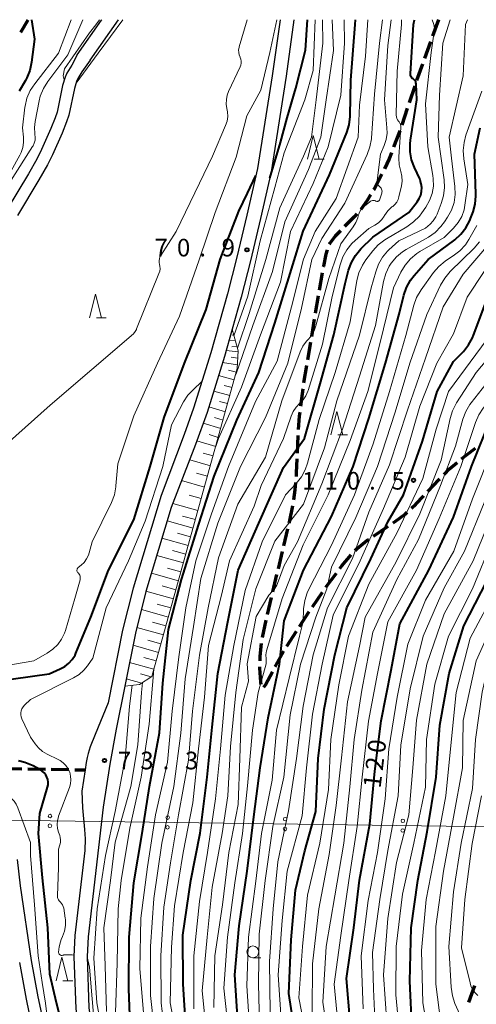
# Model space of a CAD drawing. Units: metres. Extents: x -72002 to -70000, y 28500 to 30000.
# Drawn here: x -71245 to -71148, y 29791 to 30000 of the extents above; entities that cross this region are included whole.
import ezdxf

# ---------------------------------------------------------------- set-up
doc = ezdxf.new("R2010")
doc.units = ezdxf.units.M
for name, color, linetype, lineweight in [('210100_道路縁(街区線)', 7, 'Continuous', 30), ('210300_徒歩道', 7, 'Continuous', 70), ('426500_送電線', 7, 'Continuous', 30), ('510100_河川', 7, 'Continuous', 30), ('610111_人工斜面(上)', 7, 'Continuous', 30), ('610199_人工斜面(ヒゲ)', 7, 'Continuous', 30), ('633100_広葉樹林', 7, 'Continuous', 13), ('633200_針葉樹林', 7, 'Continuous', 13), ('710100_等高線(計曲線)', 7, 'Continuous', 40), ('710200_等高線(主曲線)', 7, 'Continuous', 13), ('731200_図化機測定による標高点', 7, 'Continuous', 40)]:
    doc.layers.add(name, color=color, linetype=linetype, lineweight=lineweight)
doc.styles.add('Style-WORKING', font='MS Gothic.ttf')

msp = doc.modelspace()

# ---------------------------------------------------------------- linework, layer by layer
at = {"layer": '210100_道路縁(街区線)', "linetype": 'Continuous', "lineweight": 30, "flags": 128}
for points in [[(-71189.85, 30000), (-71191.55, 29988.07), (-71194.69, 29968.34), (-71196.95, 29958.46), (-71199.1, 29949.49), (-71201.06, 29941.76), (-71204.64, 29929.2), (-71208.28, 29917.45), (-71210.28, 29911.82), (-71215.2, 29898.86)], [(-71186.96, 30000), (-71188.61, 29987.98), (-71191.76, 29967.66), (-71194.03, 29957.73), (-71196.18, 29948.73), (-71198.15, 29940.99), (-71200.08, 29934.2), (-71201.74, 29928.38), (-71205.42, 29916.49), (-71207.88, 29909.68), (-71213.05, 29896.3)], [(-71215.2, 29898.86), (-71221.14, 29879.18), (-71223.38, 29870.22), (-71226.48, 29854.8), (-71229.22, 29848.06), (-71230.3, 29845.45), (-71230.72, 29844.04), (-71230.89, 29843.2), (-71231.11, 29842.1), (-71231.34, 29840.55), (-71232.03, 29836.01), (-71231.92, 29832.48), (-71231.46, 29827.85), (-71231.34, 29825.92), (-71231.39, 29823.4), (-71233.53, 29805.31), (-71233.74, 29800.87), (-71233.33, 29789.74), (-71232.89, 29786.58)], [(-71213.05, 29896.3), (-71218.44, 29878.43), (-71220.65, 29869.61), (-71222.91, 29858.35)], [(-71222.91, 29858.35), (-71224.75, 29849.2), (-71226.11, 29841.73), (-71227.49, 29832.62), (-71230.74, 29805.08), (-71230.94, 29800.86), (-71230.53, 29789.98), (-71230.13, 29787.09)]]:
    msp.add_lwpolyline(points, dxfattribs=at)
at = {"layer": '210300_徒歩道', "linetype": 'Continuous', "lineweight": 70}
for p, q in [((-71245.03, 29997.35), (-71243.46, 30000)), ((-71156.23, 30000), (-71157.49, 29996.47)), ((-71157.91, 29995.29), (-71159.18, 29991.76)), ((-71159.6, 29990.58), (-71160.86, 29987.05)), ((-71161.26, 29985.87), (-71162.45, 29982.31)), ((-71162.85, 29981.13), (-71164.04, 29977.57)), ((-71180.93, 29946.22), (-71181.56, 29942.52)), ((-71181.77, 29941.29), (-71182.41, 29937.6)), ((-71183.46, 29931.43), (-71184.07, 29927.73)), ((-71184.28, 29926.5), (-71184.89, 29922.8)), ((-71185.07, 29921.56), (-71185.56, 29917.85)), ((-71186.1, 29911.62), (-71186.27, 29907.88)), ((-71188.32, 29891.8), (-71189.19, 29888.15)), ((-71170.01, 29890.24), (-71166.9, 29892.33)), ((-71189.48, 29886.93), (-71190.34, 29883.28)), ((-71190.63, 29882.07), (-71191.51, 29878.42)), ((-71180.17, 29879.35), (-71177.93, 29882.35)), ((-71191.8, 29877.21), (-71192.68, 29873.56)), ((-71183.01, 29875.23), (-71180.89, 29878.32)), ((-71185.76, 29871.05), (-71183.71, 29874.19)), ((-71192.96, 29872.34), (-71193.69, 29868.66)), ((-71188.43, 29866.82), (-71186.44, 29870.01)), ((-71248.56, 29840.86), (-71244.81, 29840.79)), ((-71243.56, 29840.77), (-71239.81, 29840.7)), ((-71238.56, 29840.68), (-71234.81, 29840.61)), ((-71233.56, 29840.59), (-71231.34, 29840.55)), ((-71149.8, 29791.2), (-71148.46, 29794.71))]:
    msp.add_line(p, q, dxfattribs=at)
at = {"layer": '210300_徒歩道', "linetype": 'Continuous', "lineweight": 70, "flags": 128}
for points in [[(-71164.44, 29976.39), (-71164.51, 29976.19), (-71165.75, 29972.88)], [(-71166.19, 29971.71), (-71166.67, 29970.43), (-71167.68, 29968.27)], [(-71168.23, 29967.14), (-71169.92, 29963.99), (-71170.01, 29963.84)], [(-71170.66, 29962.78), (-71171.39, 29961.57), (-71172.75, 29959.67)], [(-71173.58, 29958.73), (-71174.13, 29958.13), (-71176.18, 29956.03)], [(-71177.05, 29955.13), (-71178.18, 29953.98), (-71179.39, 29952.37), (-71179.45, 29952.26)], [(-71179.92, 29951.11), (-71180.2, 29950.14), (-71180.68, 29947.64), (-71180.71, 29947.45)], [(-71182.62, 29936.36), (-71183.03, 29933.99), (-71183.25, 29932.67)], [(-71185.72, 29916.61), (-71185.84, 29915.72), (-71186.03, 29912.87)], [(-71151.3, 29906.66), (-71148.63, 29908.74), (-71148.33, 29908.96)], [(-71186.32, 29906.63), (-71186.45, 29903.7), (-71186.51, 29902.88)], [(-71155.02, 29903.33), (-71153.85, 29904.5), (-71152.27, 29905.88)], [(-71158.48, 29899.72), (-71156.05, 29902.29), (-71155.9, 29902.44)], [(-71186.62, 29901.64), (-71186.74, 29900.07), (-71187.07, 29897.92)], [(-71161.96, 29896.14), (-71161.02, 29897.02), (-71159.33, 29898.81)], [(-71187.28, 29896.69), (-71187.99, 29893.18), (-71188.03, 29893.01)], [(-71165.87, 29893.03), (-71165.44, 29893.32), (-71163.29, 29894.9), (-71162.88, 29895.29)], [(-71173.93, 29887.15), (-71173.51, 29887.59), (-71171.45, 29889.27), (-71171.05, 29889.54)], [(-71177.18, 29883.35), (-71176.75, 29883.92), (-71174.79, 29886.24)], [(-71193.9, 29867.43), (-71194.19, 29864.67), (-71194.23, 29863.7)], [(-71190.94, 29862.51), (-71190.81, 29862.76), (-71189.08, 29865.76)], [(-71194.28, 29862.45), (-71194.29, 29862.2), (-71194.06, 29859.21), (-71193.97, 29858.72)], [(-71193.35, 29858.13), (-71192.97, 29858.65), (-71191.53, 29861.4)]]:
    msp.add_lwpolyline(points, dxfattribs=at)
at = {"layer": '426500_送電線', "linetype": 'Continuous', "lineweight": 13, "flags": 128}
msp.add_lwpolyline([(-70974.71, 30000), (-71138.76, 29828.36), (-71643.78, 29835.16), (-71870.72, 29770.46), (-72000, 29755.5)], dxfattribs=at)
at = {"layer": '426500_送電線', "linetype": 'Continuous', "lineweight": 13}
for centre in [(-71238.81, 29830.74), (-71238.84, 29828.67), (-71213.81, 29830.41), (-71188.81, 29830.07), (-71163.81, 29829.73), (-71213.84, 29828.34), (-71188.84, 29828), (-71163.85, 29827.66)]:
    msp.add_circle(centre, 0.375, dxfattribs=at)
at = {"layer": '510100_河川', "linetype": 'Continuous', "lineweight": 30, "flags": 128}
for points in [[(-71233.06, 29992.55), (-71227.88, 29999.9), (-71227.83, 30000)], [(-71230.27, 29991.4), (-71224.25, 30000)], [(-71233.06, 29992.55), (-71234.21, 29990.35), (-71235.22, 29988.66), (-71235.61, 29987.75), (-71236.13, 29986.01), (-71237.31, 29980.36), (-71237.71, 29979.16), (-71238.61, 29976.88), (-71240.62, 29972.41), (-71241.65, 29970.39), (-71243.39, 29967.27), (-71247.92, 29959.72)], [(-71230.27, 29991.4), (-71232.07, 29988.93), (-71232.93, 29987.49), (-71233.19, 29986.88), (-71233.64, 29985.38), (-71234.83, 29979.69), (-71235.29, 29978.29), (-71236.24, 29975.88), (-71238.3, 29971.3), (-71239.38, 29969.18), (-71241.17, 29965.98), (-71245.73, 29958.39)], [(-71245.83, 29821.51), (-71245.14, 29815.91), (-71242.8, 29800.06), (-71241.39, 29792.31), (-71239.59, 29783.77), (-71237.69, 29776.04), (-71237.18, 29773.67), (-71236.84, 29771.63), (-71236.66, 29769.13), (-71236.69, 29767.37), (-71236.78, 29766.65), (-71237.28, 29765.04), (-71237.62, 29764.32), (-71238.15, 29763.65), (-71238.4, 29763.44)], [(-71245.34, 29799.64), (-71243.91, 29791.81), (-71242.09, 29783.2), (-71240.19, 29775.46), (-71239.7, 29773.19), (-71239.4, 29771.33), (-71239.23, 29769.06), (-71239.26, 29767.54), (-71239.3, 29767.19), (-71239.68, 29765.98), (-71239.82, 29765.68), (-71240, 29765.45), (-71240.41, 29765.11), (-71243.81, 29763.04), (-71247.35, 29760.53)]]:
    msp.add_lwpolyline(points, dxfattribs=at)
at = {"layer": '610111_人工斜面(上)', "linetype": 'Continuous', "lineweight": 13, "flags": 128}
msp.add_lwpolyline([(-71200.08, 29934.2), (-71198.83, 29929.62), (-71198.99, 29925.84), (-71217.17, 29860.42), (-71219.76, 29858.7), (-71222.91, 29858.35)], dxfattribs=at)
at = {"layer": '610199_人工斜面(ヒゲ)', "linetype": 'Continuous', "lineweight": 13, "flags": 128}
for points in [[(-71199.42, 29931.79), (-71200.73, 29931.91)], [(-71199.75, 29932.99), (-71200.1, 29932.96)], [(-71198.84, 29929.37), (-71201.37, 29929.67)], [(-71199.09, 29930.58), (-71200.13, 29930.5)], [(-71198.95, 29926.67), (-71202.12, 29927.15)], [(-71198.89, 29928.09), (-71200.31, 29928.25)], [(-71199.2, 29925.09), (-71200.84, 29925.53)], [(-71199.65, 29923.45), (-71202.98, 29924.36)], [(-71200.58, 29920.1), (-71204.01, 29921.05)], [(-71200.12, 29921.79), (-71201.8, 29922.25)], [(-71201.06, 29918.39), (-71202.79, 29918.88)], [(-71201.54, 29916.65), (-71205.04, 29917.73)], [(-71202.03, 29914.89), (-71203.82, 29915.43)], [(-71202.53, 29913.09), (-71206.24, 29914.23)], [(-71203.59, 29909.29), (-71207.58, 29910.51)], [(-71203.05, 29911.22), (-71204.97, 29911.81)], [(-71204.73, 29905.18), (-71209.12, 29906.45)], [(-71204.15, 29907.28), (-71206.23, 29907.9)], [(-71205.99, 29900.66), (-71210.83, 29902.04)], [(-71205.34, 29902.98), (-71207.66, 29903.62)], [(-71206.66, 29898.24), (-71209.21, 29898.95)], [(-71207.37, 29895.69), (-71212.7, 29897.2)], [(-71207.91, 29893.74), (-71210.63, 29894.5)], [(-71208.41, 29891.92), (-71213.91, 29893.45)], [(-71209.43, 29888.25), (-71215.01, 29889.8)], [(-71208.92, 29890.09), (-71211.69, 29890.86)], [(-71210.47, 29884.52), (-71216.12, 29886.1)], [(-71209.95, 29886.39), (-71212.76, 29887.17)], [(-71210.99, 29882.64), (-71213.84, 29883.43)], [(-71211.52, 29880.74), (-71217.26, 29882.34)], [(-71212.05, 29878.83), (-71214.94, 29879.64)], [(-71212.59, 29876.91), (-71218.41, 29878.53)], [(-71213.12, 29874.97), (-71216.01, 29875.77)], [(-71213.66, 29873.04), (-71219.39, 29874.64)], [(-71214.71, 29869.24), (-71220.35, 29870.81)], [(-71214.19, 29871.14), (-71217.03, 29871.93)], [(-71215.75, 29865.52), (-71221.17, 29867.02)], [(-71215.24, 29867.37), (-71218.01, 29868.14)], [(-71216.25, 29863.71), (-71218.9, 29864.45)], [(-71216.74, 29861.95), (-71221.9, 29863.39)], [(-71217.32, 29860.31), (-71219.57, 29860.93)], [(-71219.33, 29858.99), (-71222.6, 29859.91)]]:
    msp.add_lwpolyline(points, dxfattribs=at)
at = {"layer": '633100_広葉樹林', "linetype": 'Continuous', "lineweight": 13}
msp.add_line((-71195.69, 29800.62), (-71194.02, 29800.62), dxfattribs=at)
msp.add_circle((-71195.69, 29801.87), 1.25, dxfattribs=at)
at = {"layer": '633200_針葉樹林', "linetype": 'Continuous', "lineweight": 13}
for p, q in [((-71182.63, 29970.35), (-71180.55, 29970.35)), ((-71228.94, 29936.65), (-71226.86, 29936.65)), ((-71177.62, 29911.74), (-71175.54, 29911.74)), ((-71236.07, 29795.74), (-71233.99, 29795.74))]:
    msp.add_line(p, q, dxfattribs=at)
at = {"layer": '633200_針葉樹林', "linetype": 'Continuous', "lineweight": 13, "flags": 128}
for points in [[(-71184.09, 29970.35), (-71182.84, 29975.35), (-71181.59, 29970.35)], [(-71230.4, 29936.65), (-71229.15, 29941.65), (-71227.9, 29936.65)], [(-71179.08, 29911.74), (-71177.83, 29916.74), (-71176.58, 29911.74)], [(-71237.53, 29795.74), (-71236.28, 29800.74), (-71235.03, 29795.74)]]:
    msp.add_lwpolyline(points, dxfattribs=at)
at = {"layer": '710100_等高線(計曲線)', "linetype": 'Continuous', "lineweight": 40, "flags": 128}
for points, elevation in [([(-71242.78, 30000), (-71242.15, 29995.85), (-71242.75, 29990.94), (-71243.11, 29989.23), (-71243.76, 29987.61), (-71244.06, 29987.06), (-71245.4, 29984.79)], 70), ([(-71221.63, 29783), (-71222.06, 29793.94), (-71221.99, 29805), (-71221, 29816.53), (-71219.2, 29827), (-71217.66, 29837), (-71215.57, 29848.43), (-71214.84, 29859), (-71213.64, 29870.36), (-71210.83, 29881), (-71207.2, 29892.8), (-71203.94, 29903), (-71199.1, 29914.9), (-71194.45, 29925), (-71191, 29935.47), (-71187.45, 29947), (-71184.98, 29955.02), (-71179.36, 29967), (-71175.7, 29976.02), (-71175.19, 29977.68), (-71174.98, 29979.41), (-71174.97, 29979.62), (-71174.85, 29987.15), (-71173.94, 29999), (-71173.86, 30000)], 80), ([(-71209.95, 29786.05), (-71210.51, 29795), (-71210.59, 29805.41), (-71208.89, 29817), (-71206.89, 29827.11), (-71205.38, 29839), (-71204.37, 29849.63), (-71203.16, 29861), (-71201, 29872.01), (-71198.83, 29883), (-71194.4, 29893), (-71189.15, 29904.85), (-71184.74, 29911), (-71181.4, 29922.6), (-71178.48, 29933), (-71176.06, 29943.94), (-71175.33, 29946.74), (-71174.74, 29948.38), (-71173.88, 29949.89), (-71172.72, 29951.28), (-71170.21, 29953.79), (-71162.53, 29959), (-71160.76, 29961.27), (-71160.32, 29961.96), (-71160, 29962.71), (-71159.82, 29963.51), (-71159.78, 29964.32), (-71159.88, 29965.13), (-71160.12, 29965.91), (-71160.22, 29966.14), (-71161.35, 29968.55), (-71161.95, 29970.18), (-71162.26, 29971.9), (-71162.27, 29973.64), (-71162.18, 29974.38), (-71160.79, 29983), (-71160.96, 29986.34), (-71161, 29986.57), (-71161.07, 29986.78), (-71161.17, 29986.99), (-71161.31, 29987.17), (-71161.49, 29987.32), (-71161.61, 29987.41), (-71161.78, 29987.53), (-71161.92, 29987.67), (-71162.03, 29987.84), (-71162.12, 29988.02), (-71162.17, 29988.21), (-71162.19, 29988.41), (-71162.18, 29988.48), (-71161.5, 29999), (-71161.35, 30000)], 90), ([(-71192.06, 29966.33), (-71189.79, 29973.87), (-71188.4, 29979.17), (-71186.56, 29985.44), (-71184.46, 29993.54), (-71184.09, 30000)], 70), ([(-71198.86, 29787), (-71199.52, 29797), (-71198.61, 29807.39), (-71196.9, 29819), (-71195.45, 29830.55), (-71194.1, 29841), (-71192.41, 29851.59), (-71190.02, 29863), (-71189, 29872.22), (-71184.91, 29883), (-71179, 29894.41), (-71174.35, 29905), (-71171, 29915.21), (-71167.45, 29927), (-71164.6, 29937.4), (-71163.59, 29941.46), (-71163.02, 29943.1), (-71162.18, 29944.63), (-71161.38, 29945.66), (-71158.43, 29949), (-71152.77, 29953.23), (-71151.47, 29954.4), (-71150.4, 29955.77), (-71149.57, 29957.3), (-71149.39, 29957.77), (-71148.88, 29959.14), (-71148.42, 29960.82), (-71148.25, 29962.56), (-71148.26, 29962.98), (-71148.57, 29971.43), (-71147.35, 29977)], 100), ([(-71250.7, 29859.3), (-71239, 29860.98), (-71236.65, 29861.99), (-71235.68, 29862.51), (-71234.81, 29863.2), (-71234.08, 29864.02), (-71233.5, 29864.95), (-71233.31, 29865.36), (-71230.11, 29873), (-71226.37, 29883), (-71221, 29893.66), (-71217.51, 29905), (-71214.57, 29915.43), (-71210.25, 29927), (-71205.6, 29938.4), (-71202.62, 29949), (-71198.67, 29959.33), (-71196.8, 29963.1), (-71195.03, 29966.9)], 70), ([(-71174.98, 29787.02), (-71175.79, 29796.21), (-71174.23, 29807), (-71173, 29817.14), (-71170.85, 29829), (-71169.75, 29840.25), (-71168.42, 29851), (-71166.27, 29861.73), (-71164.43, 29871.57), (-71158.25, 29883), (-71153, 29894.23), (-71149.17, 29905), (-71145, 29915.35), (-71140.55, 29921), (-71135.21, 29927.52), (-71134.23, 29928.97), (-71133.52, 29930.55), (-71133.43, 29930.82), (-71130.73, 29939.27), (-71127.11, 29951), (-71123.39, 29959)], 120), ([(-71186.58, 29783.42), (-71188.04, 29793), (-71187.56, 29804.44), (-71186.59, 29815), (-71184.63, 29823.37), (-71182.33, 29831.67), (-71181.79, 29843), (-71180.53, 29853.47), (-71178.27, 29865), (-71175.7, 29875), (-71170.58, 29885.42), (-71167, 29893.29), (-71163.68, 29899), (-71159.6, 29910.4), (-71156.52, 29921), (-71153, 29927.36), (-71150.93, 29929.5), (-71149.84, 29930.86), (-71149, 29932.39), (-71148.77, 29932.95), (-71145.04, 29942.96)], 110), ([(-71161.78, 29785), (-71162.34, 29795.66), (-71162, 29807), (-71160.59, 29817), (-71158.6, 29827.4), (-71156.72, 29839), (-71155.92, 29850.08), (-71153.98, 29861), (-71150.81, 29871.19), (-71144.7, 29883), (-71141.96, 29889), (-71139, 29893.87)], 130), ([(-71239.47, 29839), (-71239.73, 29839.48), (-71240.08, 29839.91), (-71240.49, 29840.28), (-71240.54, 29840.31), (-71240.87, 29840.56), (-71242.38, 29841.44), (-71244.16, 29842.09), (-71245.51, 29842.45)], 70), ([(-71240.54, 29728.92), (-71239.36, 29737), (-71235.38, 29745.64), (-71234.8, 29747.28), (-71234.5, 29749), (-71234.47, 29749.43), (-71234.1, 29759), (-71232.8, 29765.2), (-71233.75, 29773), (-71235.31, 29782.69), (-71237.43, 29791), (-71238.87, 29797.13), (-71239.27, 29807), (-71240.39, 29817.61), (-71241.25, 29827), (-71241, 29831.27), (-71239.34, 29836.84), (-71239.23, 29837.38), (-71239.22, 29837.93), (-71239.3, 29838.47), (-71239.47, 29839)], 70)]:
    msp.add_lwpolyline(points, dxfattribs=dict(at, elevation=elevation))
at = {"layer": '710200_等高線(主曲線)', "linetype": 'Continuous', "lineweight": 13, "flags": 128}
for points, elevation in [([(-71234.3, 30000), (-71237, 29992.85), (-71242.08, 29986.38), (-71243.04, 29984.93), (-71243.72, 29983.32), (-71244.12, 29981.63), (-71244.15, 29981.42), (-71244.69, 29977), (-71244.47, 29975), (-71244.45, 29973.9), (-71244.62, 29972.81), (-71244.97, 29971.76), (-71245.23, 29971.24), (-71250.82, 29961.18)], 68), ([(-71231.85, 30000), (-71235, 29992.51), (-71239.3, 29986.85), (-71240.23, 29985.38), (-71240.89, 29983.76), (-71241.15, 29982.72), (-71242, 29978.38), (-71242.14, 29977.09), (-71242.05, 29975.79), (-71242.02, 29975.62), (-71241.96, 29975), (-71242.01, 29974.37), (-71242.17, 29973.77), (-71242.43, 29973.2), (-71242.52, 29973.05), (-71248.94, 29963)], 66), ([(-71228.29, 30000), (-71229.11, 29998.94), (-71230.44, 29997.23), (-71235.72, 29989.58), (-71236.02, 29988.05), (-71235.79, 29987.25)], 64), ([(-71233.29, 29986.48), (-71228.59, 29992.85), (-71223.31, 30000)], 64), ([(-71232.39, 29881.45), (-71232.43, 29881.7), (-71232.51, 29881.93), (-71232.63, 29882.15), (-71232.79, 29882.34), (-71232.85, 29882.4), (-71232.94, 29882.5), (-71233.01, 29882.61), (-71233.06, 29882.73), (-71233.09, 29882.86), (-71233.09, 29883), (-71233.08, 29883.13), (-71233.04, 29883.25), (-71232.98, 29883.37), (-71232.89, 29883.48), (-71232.81, 29883.56), (-71232.22, 29884.03), (-71231.57, 29884.66), (-71231.04, 29885.38), (-71230.64, 29886.19), (-71230.49, 29886.65), (-71229.83, 29889), (-71225.76, 29897.37), (-71225.14, 29899), (-71224.81, 29900.71), (-71224.79, 29900.92), (-71224.41, 29905.59), (-71221, 29915.78), (-71215.98, 29927), (-71211.28, 29937), (-71207.07, 29948.93), (-71203.69, 29959), (-71199.22, 29970.78), (-71197, 29979.56), (-71194.01, 29985), (-71192.05, 29993), (-71190.62, 30000)], 68), ([(-71221.05, 29933.26), (-71220.7, 29933.69), (-71220.44, 29934.17), (-71220.4, 29934.26), (-71215.65, 29946.04), (-71215.49, 29946.54), (-71215.43, 29947.06), (-71215.45, 29947.58), (-71215.54, 29948), (-71215.62, 29948.39), (-71215.63, 29948.79), (-71215.57, 29949.19), (-71215.44, 29949.57), (-71215.27, 29949.88), (-71211.99, 29955), (-71207, 29965.27), (-71204.28, 29971), (-71201.49, 29977.5), (-71201.18, 29978.45), (-71201.04, 29979.43), (-71201.07, 29980.43), (-71201.2, 29981.13), (-71201.34, 29982.07), (-71201.32, 29983.01), (-71201.14, 29983.93), (-71200.84, 29984.74), (-71198.39, 29989.95), (-71198.24, 29990.35), (-71198.17, 29990.76), (-71198.17, 29991.18), (-71198.24, 29991.59), (-71198.38, 29991.99), (-71198.41, 29992.04), (-71198.6, 29992.53), (-71198.7, 29993.04), (-71198.71, 29993.56), (-71198.63, 29994.08), (-71198.6, 29994.2), (-71196.92, 30000)], 66), ([(-71218.94, 29789), (-71219.74, 29798.26), (-71219.49, 29809), (-71218.07, 29819.93), (-71216.42, 29831), (-71213.84, 29842.16), (-71212.85, 29853), (-71211.4, 29864.6), (-71209.95, 29875), (-71207.82, 29885), (-71204.48, 29895), (-71200.84, 29905), (-71195.12, 29918.88), (-71190.55, 29927.45), (-71187.5, 29939), (-71184.93, 29949.07), (-71182.47, 29955), (-71177.98, 29962.02), (-71173.28, 29975), (-71173, 29981.83), (-71171.76, 29992.24), (-71171.27, 30000)], 82), ([(-71216.37, 29783), (-71217.44, 29792.56), (-71217.46, 29803), (-71216.77, 29813.23), (-71215.02, 29825), (-71212.51, 29837), (-71211, 29848.33), (-71210.07, 29859.93), (-71208.32, 29871), (-71206.74, 29881.26), (-71203.15, 29893), (-71198.33, 29905), (-71193, 29915.47), (-71188.23, 29927), (-71185.33, 29938.67), (-71183.12, 29949), (-71181, 29953.51), (-71176.16, 29961), (-71171.38, 29971.32), (-71170.79, 29972.96), (-71170.49, 29974.67), (-71170.48, 29974.85), (-71169.85, 29984.15), (-71168.77, 29995), (-71168.13, 30000)], 84), ([(-71208.52, 29853), (-71207.05, 29864.95), (-71205.16, 29875), (-71203, 29885.62), (-71198.85, 29897), (-71193, 29907), (-71189.53, 29919), (-71185.64, 29929.39), (-71185.06, 29930.6), (-71184.28, 29931.68), (-71183.88, 29932.12), (-71183.18, 29932.95), (-71182.64, 29933.89), (-71182.27, 29934.9), (-71179.56, 29945), (-71177, 29952.39), (-71174.38, 29955.94), (-71173.8, 29956.89), (-71173.39, 29957.92), (-71173.3, 29958.29), (-71173.09, 29958.91), (-71172.78, 29959.49), (-71172.38, 29960.01), (-71171.96, 29960.4), (-71170.82, 29961.3), (-71170.65, 29961.41), (-71170.45, 29961.5), (-71170.25, 29961.55), (-71170.03, 29961.56), (-71169.82, 29961.54), (-71169.62, 29961.48), (-71169.55, 29961.45), (-71169.45, 29961.41), (-71169.34, 29961.39), (-71169.22, 29961.39), (-71169.11, 29961.41), (-71169, 29961.45), (-71168.91, 29961.5), (-71168.82, 29961.58), (-71168.75, 29961.66), (-71168.69, 29961.76), (-71168.66, 29961.85), (-71168.27, 29963.15), (-71168.23, 29963.36), (-71168.22, 29963.58), (-71168.25, 29963.79), (-71168.32, 29963.99), (-71168.42, 29964.18), (-71168.55, 29964.35), (-71168.71, 29964.49), (-71168.9, 29964.66), (-71169.06, 29964.86), (-71169.18, 29965.08), (-71169.26, 29965.32), (-71169.3, 29965.58), (-71169.29, 29965.85), (-71168.57, 29971.43), (-71167.79, 29973.25), (-71167.36, 29974.54), (-71167.16, 29975.89), (-71167.18, 29977.04), (-71167.71, 29983), (-71167, 29994.53), (-71166.3, 30000)], 86), ([(-71205.39, 29783), (-71206.45, 29793.55), (-71205.38, 29805), (-71204.35, 29815.65), (-71202.21, 29827), (-71201.03, 29835), (-71200.45, 29845.55), (-71199.3, 29857), (-71197.74, 29868.26), (-71195.09, 29879), (-71191, 29889.19), (-71184.95, 29897.05), (-71180.49, 29909), (-71177.84, 29919), (-71173, 29932.95), (-71170.5, 29943), (-71169.57, 29946.44), (-71168.98, 29948.04), (-71168.13, 29949.51), (-71167.03, 29950.82), (-71166.75, 29951.09), (-71164.66, 29953), (-71159, 29955.66), (-71158, 29956.54), (-71157.33, 29957.25), (-71156.79, 29958.07), (-71156.51, 29958.67), (-71155.62, 29960.9), (-71155.12, 29962.57), (-71154.92, 29964.3), (-71155.01, 29965.96), (-71156.26, 29975), (-71156.02, 29983.98), (-71155.28, 29995), (-71153.71, 30000)], 94), ([(-71203.58, 29909.31), (-71202.96, 29911), (-71198.11, 29921.89), (-71194.05, 29933), (-71189.79, 29944.21), (-71187.68, 29955), (-71182.83, 29965.17), (-71179.67, 29973), (-71177, 29983.97), (-71176.22, 29995), (-71176.27, 30000)], 78), ([(-71199.7, 29932.79), (-71199.32, 29933.99), (-71196.75, 29941.25), (-71194.11, 29953), (-71191, 29964.31), (-71189, 29971.69), (-71184.61, 29983), (-71182.83, 29989.17), (-71182.44, 30000)], 72), ([(-71199.43, 29924.27), (-71199.25, 29924.75), (-71195.69, 29935), (-71191.54, 29946.46), (-71188.9, 29957), (-71183.87, 29968.13), (-71181.26, 29975), (-71180.1, 29983), (-71178.57, 29993.43), (-71178.8, 30000)], 76), ([(-71198.98, 29930.15), (-71196.45, 29937.55), (-71192.9, 29949), (-71189.98, 29960.02), (-71184.93, 29971), (-71183.19, 29975), (-71182.21, 29983), (-71180.84, 29995), (-71180.89, 30000)], 74), ([(-71196.6, 29859.4), (-71196.89, 29863.11), (-71195, 29873.12), (-71192.31, 29877.69), (-71191.57, 29878.43), (-71191.02, 29879.09), (-71190.59, 29879.83), (-71190.45, 29880.15), (-71189, 29883.96), (-71186.21, 29889), (-71181, 29901.33), (-71176.64, 29913), (-71173, 29924.24), (-71169.6, 29935), (-71167.9, 29944.34), (-71167.44, 29946.02), (-71166.7, 29947.6), (-71166.26, 29948.28), (-71165.18, 29949.57), (-71163.9, 29950.65), (-71163.08, 29951.17), (-71158.37, 29953.81), (-71156.93, 29954.8), (-71155.69, 29956.01), (-71154.92, 29957.02), (-71154.28, 29958), (-71153.46, 29959.51), (-71152.92, 29961.13), (-71152.67, 29962.82), (-71152.72, 29964.57), (-71153.44, 29970.56), (-71153.96, 29975), (-71151, 29988.1), (-71150.44, 29999), (-71150.02, 30000)], 96), ([(-71191.99, 29789), (-71192.15, 29799.85), (-71191.39, 29811), (-71190.35, 29821), (-71188.13, 29831.87), (-71186.41, 29843), (-71185, 29854.1), (-71182.9, 29865), (-71179.8, 29875), (-71174.49, 29885.51), (-71171, 29895.34), (-71166.62, 29905.38), (-71162.83, 29917), (-71159, 29928.07), (-71155.19, 29939), (-71151, 29945.94), (-71145.58, 29952.24), (-71144.56, 29953.65), (-71143.8, 29955.24), (-71141.63, 29961), (-71139.88, 29972.12), (-71135.98, 29981), (-71131, 29992.14), (-71127.19, 30000)], 106), ([(-71189.58, 29786.42), (-71190.3, 29797), (-71189.44, 29808.56), (-71188.4, 29819), (-71185.2, 29830.8), (-71184.25, 29841), (-71183, 29852.39), (-71180.98, 29863), (-71178.58, 29873.42), (-71172.88, 29885), (-71167.89, 29896.11), (-71163.32, 29907), (-71160.15, 29917.85), (-71156.56, 29927), (-71153, 29933.25), (-71150.09, 29941), (-71143, 29951.71), (-71138.62, 29961.38), (-71136.6, 29973), (-71131.53, 29984.47), (-71126.57, 29995), (-71122.27, 30000)], 108), ([(-71181.57, 29915), (-71178.22, 29925), (-71175, 29935.78), (-71173.56, 29944.53), (-71173.13, 29946.22), (-71172.41, 29947.81), (-71171.64, 29948.99), (-71170.2, 29950.87), (-71169.02, 29952.16), (-71167.64, 29953.23), (-71167.29, 29953.44), (-71162.92, 29955.99), (-71161.5, 29957), (-71160.27, 29958.23), (-71159.73, 29958.94), (-71158.89, 29960.17), (-71158.11, 29961.54), (-71157.57, 29963.04), (-71157.31, 29964.6), (-71157.32, 29966.19), (-71157.41, 29966.88), (-71158.46, 29973), (-71159, 29982.1), (-71157.8, 29993), (-71157.13, 29997.5), (-71157.09, 29998.11), (-71157.16, 29998.71), (-71157.29, 29999.18), (-71157.58, 30000)], 92), ([(-71177.13, 29947.92), (-71176.56, 29949.57), (-71175.71, 29951.09), (-71174.61, 29952.44), (-71173.95, 29953.07), (-71171, 29955.6), (-71169.77, 29956.3), (-71168.98, 29956.85), (-71168.3, 29957.52), (-71167.8, 29958.21), (-71167.68, 29958.41), (-71166.97, 29959.37), (-71166.11, 29960.19), (-71165.95, 29960.31), (-71165.49, 29960.72), (-71165.11, 29961.21), (-71164.82, 29961.75), (-71164.62, 29962.37), (-71164.11, 29964.69), (-71163.97, 29965.7), (-71164.02, 29966.71), (-71164.25, 29967.75), (-71164.57, 29969.16), (-71164.65, 29970.6), (-71164.63, 29970.85), (-71164.22, 29977.05), (-71164.23, 29977.37), (-71164.29, 29977.69), (-71164.41, 29978), (-71164.58, 29978.27), (-71164.69, 29978.41), (-71164.9, 29978.69), (-71165.06, 29979), (-71165.16, 29979.33), (-71165.2, 29979.68), (-71165.2, 29979.79), (-71164.97, 29989.03), (-71164.1, 29999), (-71164.06, 30000)], 88), ([(-71200.86, 29785), (-71201.84, 29794.16), (-71201.11, 29805), (-71199.49, 29816.51), (-71197.87, 29827), (-71196.84, 29837.16), (-71195.75, 29849), (-71194.59, 29857), (-71193.05, 29862.29), (-71192.89, 29863.12), (-71192.87, 29863.96), (-71192.89, 29864.18), (-71192.91, 29865.01), (-71192.79, 29865.84), (-71192.72, 29866.07), (-71189.48, 29877), (-71185, 29888.35), (-71179.7, 29899), (-71175, 29910.59), (-71171.26, 29921), (-71168.61, 29931.39), (-71165.76, 29943), (-71164.19, 29946.32), (-71163.31, 29947.83), (-71162.18, 29949.16), (-71160.84, 29950.27), (-71160.17, 29950.7), (-71155, 29953.7), (-71153, 29955.72), (-71152.04, 29956.87), (-71151.29, 29958.17), (-71150.79, 29959.59), (-71150.59, 29960.55), (-71149.95, 29965), (-71150.83, 29970.45), (-71150.96, 29972.19), (-71150.79, 29973.92), (-71150.37, 29975.43), (-71147, 29984.82)], 98), ([(-71167.19, 29786.81), (-71167.93, 29797), (-71167, 29808.94), (-71165.16, 29820.84), (-71162.55, 29831), (-71161.68, 29841), (-71160.92, 29851.08), (-71158.72, 29863), (-71155, 29873.74), (-71148.86, 29885), (-71144.56, 29895.44), (-71141.93, 29903), (-71136.87, 29913), (-71130.03, 29921), (-71124.02, 29931.98), (-71121.27, 29943), (-71118.45, 29953), (-71113, 29963.48), (-71110.37, 29966.4), (-71109.58, 29967.13), (-71108.68, 29967.71), (-71107.69, 29968.13), (-71107, 29968.31)], 126), ([(-71183.07, 29789), (-71183, 29799.35), (-71181.67, 29811), (-71179.43, 29822.57), (-71177.94, 29833), (-71176.86, 29843.14), (-71175.53, 29855), (-71173, 29866.85), (-71171.83, 29873), (-71165.2, 29884.8), (-71160.16, 29895), (-71155.65, 29906.35), (-71153.74, 29915.23), (-71153.22, 29916.89), (-71152.37, 29918.53), (-71148.22, 29925), (-71144.03, 29929.97), (-71139.97, 29941), (-71135, 29952.31), (-71130.94, 29963)], 114), ([(-71196.27, 29783.73), (-71197, 29794.63), (-71196.62, 29805), (-71195.08, 29816.92), (-71193.83, 29827), (-71191.61, 29838.39), (-71190.65, 29849), (-71187.96, 29860.04), (-71185.75, 29869), (-71185, 29872.09), (-71184.89, 29874.79), (-71184.67, 29876.52), (-71184.16, 29878.18), (-71183.79, 29878.97), (-71179, 29888.29), (-71174.07, 29899), (-71170.14, 29909.86), (-71166.6, 29921), (-71163.16, 29932.84), (-71161.47, 29939.3), (-71160.88, 29940.94), (-71159.93, 29942.58), (-71157.3, 29946.25), (-71156.17, 29947.57), (-71154.82, 29948.68), (-71154.55, 29948.86), (-71153.07, 29949.8), (-71151.69, 29950.87), (-71150.51, 29952.15), (-71149.78, 29953.25), (-71148.05, 29956.25)], 102), ([(-71194.17, 29783.83), (-71194.47, 29795), (-71194.34, 29805.66), (-71193.05, 29817), (-71191.46, 29828.54), (-71189.1, 29839), (-71187.77, 29852.23), (-71185.53, 29863), (-71182.28, 29873), (-71179.99, 29879), (-71179, 29883.6), (-71173.78, 29894.22), (-71169.21, 29905), (-71165.43, 29916.57), (-71162.28, 29927), (-71158.69, 29937.31), (-71155.77, 29943.54), (-71154.89, 29945.05), (-71153.7, 29946.45), (-71148.61, 29951.43), (-71147.47, 29952.75)], 104), ([(-71158.37, 29784.08), (-71159.52, 29791), (-71159.82, 29802.18), (-71158.81, 29813), (-71156.82, 29823.18), (-71154.69, 29835), (-71153.55, 29846.45), (-71152.48, 29857), (-71149.48, 29868.52), (-71143.89, 29879), (-71137.9, 29890.1), (-71133.13, 29901), (-71127, 29911.93), (-71121, 29920.01), (-71116.15, 29931), (-71113, 29943), (-71109.72, 29949.25), (-71108.78, 29950.72), (-71107.59, 29952)], 132), ([(-71212.13, 29785), (-71213.24, 29791), (-71213, 29802.83), (-71212.34, 29811.66), (-71210.5, 29823), (-71208.44, 29833.56), (-71207.25, 29845), (-71206, 29856), (-71205.14, 29867), (-71202.34, 29877.66), (-71200.64, 29885), (-71195.38, 29896.62), (-71193.95, 29901), (-71189.17, 29911), (-71187.55, 29915.74), (-71187.11, 29916.74), (-71186.49, 29917.65), (-71185.71, 29918.47), (-71184.99, 29919.21), (-71184.41, 29920.06), (-71183.98, 29921.01), (-71183.92, 29921.21), (-71180.9, 29931), (-71178.82, 29941.18), (-71177.13, 29947.92)], 88), ([(-71184.13, 29783), (-71185.91, 29792.09), (-71185.1, 29803), (-71184.1, 29813.9), (-71181.44, 29825), (-71179.64, 29836.36), (-71179.11, 29847), (-71177.41, 29858.59), (-71175.33, 29869), (-71171, 29880.03), (-71165.01, 29891), (-71159.55, 29902.45), (-71156.68, 29913), (-71154.08, 29921), (-71145.88, 29932.12), (-71141.97, 29943)], 112), ([(-71172.24, 29789.76), (-71172.63, 29801), (-71171.2, 29812.8), (-71169.22, 29823), (-71167.59, 29834.41), (-71166.8, 29845), (-71165, 29856.03), (-71162.73, 29867.27), (-71159, 29876.59), (-71152.99, 29887), (-71149, 29898.13), (-71144.66, 29909), (-71139, 29919.6), (-71133.72, 29925), (-71129, 29934.07)], 122), ([(-71264.55, 29895.58), (-71263.59, 29895.81), (-71261.99, 29896.88), (-71257.95, 29900.64), (-71251.48, 29906.78), (-71238.78, 29918.08), (-71221.05, 29933.26)], 66), ([(-71170.18, 29869.82), (-71165.07, 29881), (-71160.45, 29889.55), (-71155.79, 29901), (-71152.62, 29909.38), (-71151.02, 29915.1), (-71150.41, 29916.73), (-71149.52, 29918.23), (-71149.27, 29918.56), (-71141.49, 29928.51)], 116), ([(-71177.41, 29784.59), (-71178.38, 29795), (-71177, 29805.35), (-71175.28, 29817), (-71173.5, 29828.5), (-71172.42, 29839), (-71171.11, 29850.89), (-71169.16, 29861), (-71167, 29872.02), (-71160.87, 29883), (-71156.05, 29893.95), (-71151.47, 29905), (-71148.34, 29914.38), (-71147.65, 29915.98), (-71146.69, 29917.44), (-71146.37, 29917.82), (-71138.31, 29927)], 118), ([(-71236.63, 29826.19), (-71236.75, 29826.57), (-71237.02, 29827.3), (-71237.24, 29828.12), (-71237.32, 29828.95), (-71237.25, 29829.79), (-71237.03, 29830.6), (-71237, 29830.69), (-71234.68, 29836.8), (-71234.45, 29837.59), (-71234.37, 29838.41), (-71234.43, 29839.23), (-71234.63, 29840.04), (-71234.97, 29840.79), (-71235.43, 29841.47), (-71236.01, 29842.06), (-71236.68, 29842.55), (-71237.06, 29842.75), (-71239.43, 29843.88), (-71240.42, 29844.47), (-71241.3, 29845.22), (-71242, 29846.06), (-71243, 29847.49), (-71244.79, 29851.37), (-71244.94, 29851.79), (-71245.02, 29852.23), (-71245.02, 29852.68), (-71244.94, 29853.12), (-71244.78, 29853.54), (-71244.56, 29853.93), (-71244.27, 29854.27), (-71243, 29855.53), (-71233.8, 29860.11), (-71232.63, 29860.82), (-71231.61, 29861.73), (-71230.86, 29862.64), (-71229.72, 29864.28), (-71226.86, 29875), (-71222.12, 29885), (-71218.57, 29893.43), (-71214.83, 29905), (-71213, 29913.89), (-71210.46, 29918.75), (-71209.52, 29920.22), (-71208.33, 29921.38), (-71206.58, 29923)], 72), ([(-71208.21, 29789.79), (-71208.25, 29801), (-71207, 29812.55), (-71205.35, 29823), (-71203.62, 29834.38), (-71202.56, 29845), (-71201.57, 29856.43), (-71199.7, 29867), (-71197.32, 29878.68), (-71193.72, 29889), (-71188.77, 29899), (-71186.46, 29901.44), (-71185.38, 29902.81), (-71184.55, 29904.34), (-71184.07, 29905.71), (-71181.57, 29915)], 92), ([(-71150.67, 29887), (-71146.33, 29897.67)], 124), ([(-71164.37, 29783), (-71165.28, 29792.72), (-71165.21, 29803), (-71163.84, 29814.16), (-71161.48, 29825), (-71159, 29836.84), (-71158.74, 29847), (-71157, 29858.75), (-71154.09, 29869), (-71148.98, 29879.02), (-71144.77, 29889.23)], 128), ([(-71151.34, 29787.77), (-71152.71, 29790.9), (-71153.26, 29792.55), (-71153.53, 29794.38), (-71153.99, 29803), (-71153, 29814.65), (-71151.38, 29825), (-71149, 29836.59), (-71148.35, 29847), (-71146.93, 29857.07), (-71145, 29865.53), (-71138.99, 29877), (-71132.04, 29889)], 136), ([(-71169.52, 29783), (-71170.07, 29793.93), (-71170.26, 29801.74), (-71168.67, 29813), (-71167, 29823.42), (-71164.78, 29835), (-71164.2, 29845.8), (-71162.22, 29857.78), (-71159.45, 29869), (-71155, 29879.23), (-71150.67, 29887)], 124), ([(-71251, 29862.24), (-71242.29, 29863.71), (-71239.39, 29865.36), (-71238.21, 29866.17), (-71237.19, 29867.18), (-71236.36, 29868.35), (-71235.74, 29869.64), (-71235.56, 29870.2), (-71233.56, 29877), (-71232.44, 29880.95), (-71232.39, 29881.2), (-71232.39, 29881.45)], 68), ([(-71153, 29830.52), (-71151.09, 29841), (-71150.95, 29851.05), (-71148.24, 29863.76), (-71144.06, 29873)], 134), ([(-71179.57, 29783), (-71180.83, 29791.17), (-71180.1, 29803), (-71178.23, 29813.77), (-71176.35, 29825), (-71175.07, 29836.93), (-71174.16, 29847), (-71172.49, 29857.51), (-71170.18, 29869.82)], 116), ([(-71224.88, 29789), (-71224.53, 29799.47), (-71224.3, 29811), (-71223.67, 29817), (-71221.86, 29828.14), (-71219.42, 29839), (-71217.77, 29850.23), (-71216.82, 29861), (-71216.71, 29862.09)], 78), ([(-71214.19, 29720.94), (-71216.19, 29725.09), (-71216.66, 29726.43), (-71217, 29727.49), (-71217.69, 29728.56), (-71218.23, 29729.59), (-71218.59, 29730.7), (-71218.62, 29730.87), (-71220.25, 29739), (-71221, 29747.99), (-71221.37, 29753), (-71222.82, 29763.18), (-71225, 29771.47), (-71227.04, 29780.96), (-71228.89, 29791), (-71229.49, 29800.51), (-71228.8, 29811), (-71227, 29822.37), (-71225, 29831.73), (-71222.85, 29843), (-71221.94, 29854.06), (-71221.34, 29858.52)], 74), ([(-71226.82, 29789.18), (-71227.12, 29798.88), (-71227.35, 29807), (-71225.95, 29817), (-71225, 29825.17), (-71221.66, 29837), (-71220.15, 29845.85), (-71219.35, 29857), (-71219.15, 29859.1)], 76), ([(-71203.96, 29790.04), (-71203.74, 29801), (-71202.15, 29811.85), (-71200.78, 29823), (-71198.8, 29833.2), (-71198.43, 29843), (-71198.13, 29853.87), (-71196.6, 29859.4)], 96), ([(-71214.34, 29783.66), (-71215.21, 29791), (-71215.23, 29801), (-71214.65, 29811.35), (-71213.23, 29820.77), (-71211.51, 29831), (-71209.39, 29842.61), (-71208.52, 29853)], 86), ([(-71237.7, 29776.09), (-71238.49, 29780.65), (-71239.75, 29790.94), (-71240.46, 29795.33), (-71241.32, 29801), (-71242.15, 29811.85), (-71243, 29822.35), (-71243, 29825.12), (-71245.67, 29832.5), (-71246.01, 29833.23), (-71246.47, 29833.9), (-71247.04, 29834.47), (-71247.32, 29834.68), (-71247.88, 29835.17), (-71248.36, 29835.76), (-71248.73, 29836.41), (-71248.91, 29836.89), (-71249.34, 29838.26)], 68), ([(-71147.82, 29792.57), (-71148.45, 29793.18), (-71148.96, 29793.89), (-71149.33, 29794.68), (-71149.51, 29795.26), (-71151.31, 29802.69), (-71150.65, 29813), (-71149.08, 29824.92), (-71147.04, 29835)], 138), ([(-71155.69, 29786.71), (-71156.78, 29795), (-71156.76, 29807.24), (-71155.13, 29819), (-71153, 29830.52)], 134), ([(-71233.77, 29801.18), (-71234.08, 29801.22), (-71235.88, 29801.24), (-71235.98, 29801.17), (-71236.1, 29801.13), (-71236.22, 29801.11), (-71236.34, 29801.1), (-71236.46, 29801.12), (-71236.58, 29801.16), (-71236.69, 29801.22), (-71236.78, 29801.3), (-71236.86, 29801.4), (-71236.93, 29801.5), (-71236.97, 29801.62), (-71237, 29801.74), (-71237, 29801.81), (-71236.9, 29802.94), (-71236.61, 29804.03), (-71236.43, 29804.46), (-71236.15, 29805.1), (-71235.74, 29806.27), (-71235.54, 29807.5), (-71235.56, 29808.74), (-71235.6, 29809.06), (-71235.91, 29811.17), (-71236, 29811.53), (-71236.15, 29811.87), (-71236.35, 29812.18), (-71236.61, 29812.44), (-71236.65, 29812.48), (-71236.85, 29812.69), (-71237.02, 29812.92), (-71237.14, 29813.18), (-71237.21, 29813.45), (-71237.24, 29813.74), (-71237.24, 29813.81), (-71237, 29819.83), (-71237, 29823.66), (-71236.7, 29824.63), (-71236.58, 29825.14), (-71236.56, 29825.67), (-71236.63, 29826.19)], 72), ([(-71225, 29763.82), (-71226.53, 29770.29), (-71227.54, 29775.7), (-71229.27, 29785.18), (-71230.43, 29798.59), (-71230.93, 29800.81)], 72)]:
    msp.add_lwpolyline(points, dxfattribs=dict(at, elevation=elevation))
at = {"layer": '731200_図化機測定による標高点', "linetype": 'Continuous', "lineweight": 40}
for centre in [(-71196.95, 29951.09, 70.89), (-71161.52, 29902.11, 110.53), (-71227.23, 29842.53, 73.27)]:
    msp.add_circle(centre, 0.375, dxfattribs=at)

# ---------------------------------------------------------------- texts
at = {"layer": '710100_等高線(計曲線)', "linetype": 'Continuous', "lineweight": 40, "style": 'Style-WORKING'}
for s, p in [('0', (-71167.64, 29843.96, -10)), ('2', (-71168.09, 29840.24, -10)), ('1', (-71168.55, 29836.52, -10))]:
    msp.add_text(s, height=3.75, rotation=83, dxfattribs=at).set_placement(p)
at = {"layer": '731200_図化機測定による標高点', "linetype": 'Continuous', "lineweight": 40, "style": 'Style-WORKING'}
for s, p in [('7', (-71216.58, 29949.68, -10)), ('0', (-71211.83, 29949.68, -10)), ('9', (-71202.33, 29949.68, -10)), ('.', (-71207.08, 29949.68, -10)), ('1', (-71185.22, 29900.12, -10)), ('1', (-71180.47, 29900.12, -10)), ('0', (-71175.72, 29900.12, -10)), ('5', (-71166.22, 29900.12, -10)), ('.', (-71170.97, 29900.12, -10)), ('7', (-71224.38, 29840.66, -10)), ('3', (-71219.63, 29840.66, -10)), ('3', (-71210.13, 29840.66, -10)), ('.', (-71214.88, 29840.66, -10))]:
    msp.add_text(s, height=3.75, dxfattribs=at).set_placement(p)

doc.saveas('drawing.dxf')
